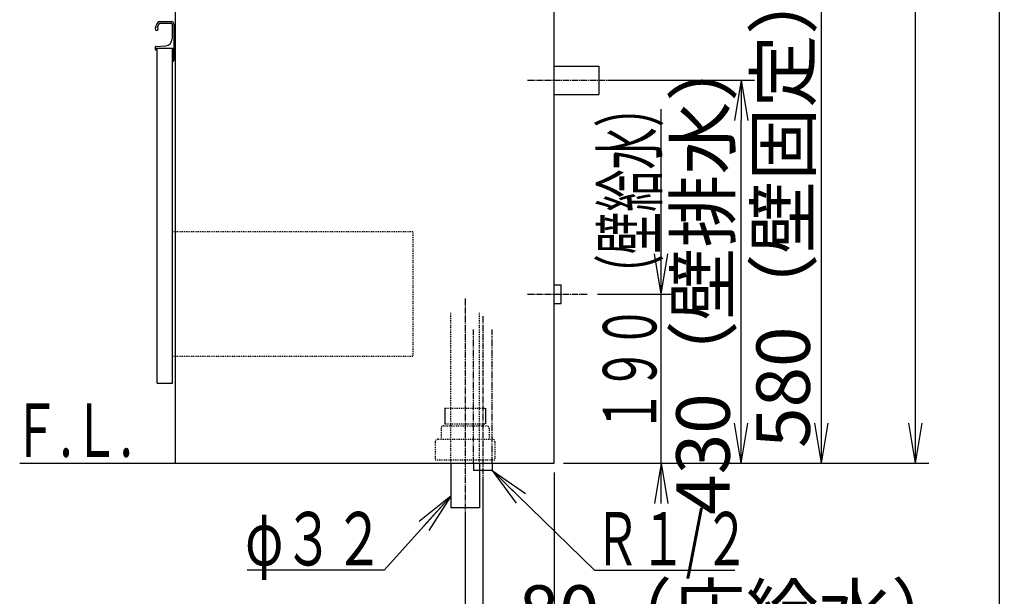
# Model space of a CAD drawing. Extents: x 261 to 2996, y 139 to 4339.
# Drawn here: x 1891 to 2996, y 770 to 1418 of the extents above; entities that cross this region are included whole.
import ezdxf
from ezdxf.enums import TextEntityAlignment as Align

# ---------------------------------------------------------------- set-up
doc = ezdxf.new("R2010")
doc.units = 0
for name, pattern in [('EXLTYPE2', [2, 1, -1]), ('EXLTYPE3', [10, 7, -1, 1, -1]), ('EXLTYPE4', [12, 7, -1, 1, -1, 1, -1])]:
    doc.linetypes.add(name, pattern=pattern)
doc.layers.get('0').update_dxf_attribs({"linetype": 'CONTINUOUS'})
doc.layers.get('DEFPOINTS').update_dxf_attribs({"linetype": 'CONTINUOUS'})
for name, color, linetype in [('化粧台', 7, 'CONTINUOUS'), ('寸法', 7, 'CONTINUOUS'), ('枠_表', 7, 'CONTINUOUS')]:
    doc.layers.add(name, color=color, linetype=linetype)
doc.styles.add('EXCADDIM1', font='monotxt', dxfattribs={"width": 0.84, "bigfont": 'extfont'})
doc.styles.add('EXCADSTD', font='monotxt', dxfattribs={"bigfont": 'extfont'})
doc.styles.get("Standard").update_dxf_attribs({"font": 'monotxt', "bigfont": 'extfont'})
doc.dimstyles.new('ISO-25', dxfattribs={"dimtxt": 2.5, "dimasz": 2.5, "dimexe": 1.25, "dimexo": 0.625, "dimtad": 1, "dimtxsty": 'STANDARD', "dimcen": 2.5, "dimazin": 3, "dimtfac": 1, "dimtmove": 0, "dimatfit": 3})

# ---------------------------------------------------------------- blocks, each defined once
blk = doc.blocks.new('EX_NORM')
at = {"color": 0, "linetype": 'CONTINUOUS'}
for q in [(-1, 0.167), (-1, 0), (-1, -0.167)]:
    blk.add_line((0, 0), q, dxfattribs=at)
blk = doc.blocks.new('*D22')
at = {"layer": 'DEFPOINTS', "color": 0}
for p in [(2534.7, 2233.3), (2896.5, 2233.3), (2501.5, 919.5)]:
    blk.add_point(p, dxfattribs=at)
at = {"layer": '寸法', "color": 3, "linetype": 'CONTINUOUS'}
for p, q in [((2545.2, 2233.3), (2911.5, 2233.3)), ((2896.5, 964.5), (2896.5, 2188.3)), ((2512, 919.5), (2911.5, 919.5))]:
    blk.add_line(p, q, dxfattribs=at)
at = {"layer": '寸法', "color": 3, "xscale": 44.99999618530273, "yscale": 44.99999618530273, "zscale": 44.99999618530273}
for p, rotation in [((2896.5, 2233.3), 90), ((2896.5, 919.5), 270)]:
    blk.add_blockref('EX_NORM', p, dxfattribs=dict(at, rotation=rotation))
at = {"layer": '寸法', "color": 2, "insert": (2861.3, 1576.4), "char_height": 60, "attachment_point": 5, "rotation": 90, "style": 'EXCADDIM1'}
blk.add_mtext('（1314）', dxfattribs=at)
blk = doc.blocks.new('*D35')
at = {"layer": 'DEFPOINTS', "color": 0}
for p in [(2541, 1349.5), (2701, 1349.5), (2491, 919.5)]:
    blk.add_point(p, dxfattribs=at)
at = {"layer": '寸法', "color": 3, "linetype": 'CONTINUOUS'}
for p, q in [((2551.5, 1349.5), (2716, 1349.5)), ((2701, 964.5), (2701, 1304.5)), ((2501.5, 919.5), (2716, 919.5))]:
    blk.add_line(p, q, dxfattribs=at)
at = {"layer": '寸法', "color": 3, "xscale": 44.99999618530273, "yscale": 44.99999618530273, "zscale": 44.99999618530273}
for p, rotation in [((2701, 1349.5), 90), ((2701, 919.5), 270)]:
    blk.add_blockref('EX_NORM', p, dxfattribs=dict(at, rotation=rotation))
at = {"layer": '寸法', "color": 2, "insert": (2665.8, 1134.5), "char_height": 60, "attachment_point": 5, "rotation": 90, "style": 'EXCADDIM1'}
blk.add_mtext('430（壁排水）', dxfattribs=at)
blk = doc.blocks.new('*D36')
at = {"layer": 'DEFPOINTS', "color": 0}
for p in [(2523.5, 1499.5), (2791, 1499.5), (2491, 919.5)]:
    blk.add_point(p, dxfattribs=at)
at = {"layer": '寸法', "color": 3, "linetype": 'CONTINUOUS'}
for p, q in [((2534, 1499.5), (2806, 1499.5)), ((2791, 964.5), (2791, 1454.5)), ((2501.5, 919.5), (2806, 919.5))]:
    blk.add_line(p, q, dxfattribs=at)
at = {"layer": '寸法', "color": 3, "xscale": 44.99999618530273, "yscale": 44.99999618530273, "zscale": 44.99999618530273}
for p, rotation in [((2791, 1499.5), 90), ((2791, 919.5), 270)]:
    blk.add_blockref('EX_NORM', p, dxfattribs=dict(at, rotation=rotation))
at = {"layer": '寸法', "color": 2, "insert": (2755.8, 1209.5), "char_height": 60, "attachment_point": 5, "rotation": 90, "style": 'EXCADDIM1'}
blk.add_mtext('580（壁固定）', dxfattribs=at)
blk = doc.blocks.new('*D37')
at = {"layer": 'DEFPOINTS', "color": 0}
for p in [(2491, 919.5), (2391, 869.5), (2491, 619.5)]:
    blk.add_point(p, dxfattribs=at)
at = {"layer": '寸法', "color": 3, "linetype": 'CONTINUOUS'}
for p, q in [((2491, 909), (2491, 604.5)), ((2391, 859), (2391, 604.5)), ((2436, 619.5), (2446, 619.5))]:
    blk.add_line(p, q, dxfattribs=at)
at = {"layer": '寸法', "color": 3, "xscale": 44.99999618530273, "yscale": 44.99999618530273, "zscale": 44.99999618530273, "rotation": 180}
blk.add_blockref('EX_NORM', (2391, 619.5), dxfattribs=at)
at = {"layer": '寸法', "color": 3, "xscale": 44.99999618530273, "yscale": 44.99999618530273, "zscale": 44.99999618530273}
blk.add_blockref('EX_NORM', (2491, 619.5), dxfattribs=at)
at = {"layer": '寸法', "color": 2, "insert": (2723.5, 654.7), "char_height": 60, "attachment_point": 5, "style": 'EXCADDIM1'}
blk.add_mtext('100（床排水）', dxfattribs=at)
blk = doc.blocks.new('*D38')
at = {"layer": 'DEFPOINTS', "color": 0}
for p in [(2491, 919.5), (2411, 911.5), (2491, 709.5)]:
    blk.add_point(p, dxfattribs=at)
at = {"layer": '寸法', "color": 3, "linetype": 'CONTINUOUS'}
for p, q in [((2491, 909), (2491, 694.5)), ((2411, 901), (2411, 694.5)), ((2366, 709.5), (2321, 709.5)), ((2411, 709.5), (2491, 709.5)), ((2536, 709.5), (2581, 709.5))]:
    blk.add_line(p, q, dxfattribs=at)
at = {"layer": '寸法', "color": 3, "xscale": 44.99999618530273, "yscale": 44.99999618530273, "zscale": 44.99999618530273}
blk.add_blockref('EX_NORM', (2411, 709.5), dxfattribs=at)
at = {"layer": '寸法', "color": 3, "xscale": 44.99999618530273, "yscale": 44.99999618530273, "zscale": 44.99999618530273, "rotation": 180}
blk.add_blockref('EX_NORM', (2491, 709.5), dxfattribs=at)
at = {"layer": '寸法', "color": 2, "insert": (2701, 744.7), "char_height": 60, "attachment_point": 5, "style": 'EXCADDIM1'}
blk.add_mtext('80（床給水）', dxfattribs=at)

msp = doc.modelspace()

# ---------------------------------------------------------------- linework, layer by layer
at = {"layer": '化粧台', "color": 7, "linetype": 'CONTINUOUS'}
for p, q in [((2491, 919.5), (2491, 2926.35)), ((1891, 919.5), (2491, 919.5))]:
    msp.add_line(p, q, dxfattribs=at)
at = {"layer": '寸法', "color": 2, "linetype": 'CONTINUOUS'}
for p, q in [((2491, 919.5), (2491, 1619.5)), ((2066, 919.5), (2066, 1599.5)), ((2045.5, 1009.5), (2045.5, 1385.5)), ((2045.5, 1385.5), (2062.5, 1385.5)), ((2062.5, 1009.5), (2062.5, 1385.5)), ((2045.5, 1009.5), (2062.5, 1009.5)), ((2066, 919.5), (2491, 919.5)), ((2375, 919.5), (2375, 869.5)), ((2407, 919.5), (2407, 869.5)), ((2407, 869.5), (2375, 869.5))]:
    msp.add_line(p, q, dxfattribs=at)
at = {"layer": '寸法', "color": 6, "linetype": 'CONTINUOUS'}
for p, q in [((2048.366, 1415.5), (2061, 1415.5)), ((2048.327, 1413.45), (2061.15, 1413.45)), ((2062.15, 1412.45), (2062.15, 1396.06)), ((2064, 1412.5), (2064, 1371.5)), ((2043, 1386.544), (2043, 1384.5)), ((2043.95, 1387.542), (2054.548, 1388.07)), ((2044.5, 1383.5), (2044, 1383.5)), ((2044.5, 1385.5), (2044.5, 1383.5)), ((2044.5, 1385.5), (2062.5, 1385.5)), ((2062.5, 1385.5), (2062.5, 1370.5)), ((2062.5, 1370.5), (2063, 1370.5)), ((2491, 1365.5), (2541, 1365.5)), ((2541, 1365.5), (2541, 1333.5)), ((2491, 1333.5), (2541, 1333.5)), ((2491, 1120), (2499, 1120)), ((2499, 1099), (2499, 1120)), ((2491, 1099), (2499, 1099)), ((2368.2, 981.5), (2368.2, 963.7)), ((2413.8, 981.5), (2413.8, 963.7)), ((2400.5, 919.5), (2400.5, 911.5)), ((2421.5, 919.5), (2421.5, 911.5)), ((2421.5, 911.5), (2400.5, 911.5))]:
    msp.add_line(p, q, dxfattribs=at)
at = {"layer": '寸法', "color": 6, "linetype": 'EXLTYPE3'}
for p, q in [((2461, 1349.5), (2556, 1349.5)), ((2461, 1109.5), (2529, 1109.5)), ((2391, 1104.5), (2391, 854.5)), ((2411, 1084.5), (2411, 896.5))]:
    msp.add_line(p, q, dxfattribs=at)
at = {"layer": '寸法', "color": 3, "linetype": 'CONTINUOUS'}
for p, q in [((2611, 874.5), (2611, 1317)), ((2611, 1109.5), (2603.5, 1154.5)), ((2611, 1109.5), (2618.5, 1154.5)), ((2539.5, 1109.5), (2626, 1109.5)), ((2501.5, 919.5), (2626, 919.5)), ((2611, 919.5), (2603.5, 874.5)), ((2611, 919.5), (2618.5, 874.5))]:
    msp.add_line(p, q, dxfattribs=at)
at = {"layer": '寸法', "color": 6, "linetype": 'EXLTYPE2'}
for p, q in [((2332.5, 1179.5), (2062.5, 1179.5)), ((2332.5, 1179.5), (2332.5, 1039.5)), ((2375, 919.5), (2375, 1089.5)), ((2407, 919.5), (2407, 1089.5)), ((2332.5, 1039.5), (2062.5, 1039.5)), ((2368.2, 981.5), (2413.8, 981.5)), ((2368.2, 963.7), (2413.8, 963.7)), ((2364, 958.5), (2364, 946.5)), ((2367, 961.5), (2415, 961.5)), ((2418, 958.5), (2418, 946.5)), ((2357.5, 943.5), (2357.5, 923.5)), ((2360.5, 946.5), (2421.5, 946.5)), ((2424.5, 943.5), (2424.5, 923.5)), ((2357.5, 923.5), (2424.5, 923.5))]:
    msp.add_line(p, q, dxfattribs=at)
at = {"layer": '寸法', "color": 6, "linetype": 'EXLTYPE4'}
for p, q in [((2400.5, 919.5), (2400.5, 1069.5)), ((2421.5, 919.5), (2421.5, 1069.5))]:
    msp.add_line(p, q, dxfattribs=at)
at = {"layer": '寸法', "color": 6, "linetype": 'CONTINUOUS'}
for centre, radius, start, end in [((2048.366, 1412.5), 3, 90, 142.042092), ((2061, 1412.5), 3, 0, 90), ((2044.75, 1407.25), 1.75, 170.744962, 68.766314), ((2057.828, 1405.119), 15, 142.042092, 170.744962), ((2057.828, 1405.119), 13, 142.344254, 163.178039), ((2048.327, 1412.45), 1, 90, 142.344254), ((2061.15, 1412.45), 1, 0, 90), ((2054.15, 1396.06), 8, 272.851492, 0), ((2044, 1386.544), 1, 92.851492, 180), ((2044, 1384.5), 1, 180, 270), ((2063, 1371.5), 1, 270, 0)]:
    msp.add_arc(centre, radius, start, end, dxfattribs=at)
at = {"layer": '寸法', "color": 6, "linetype": 'EXLTYPE2'}
for centre, start, end in [((2367, 958.5), 90, 180), ((2415, 958.5), 0, 90), ((2360.5, 943.5), 90, 180), ((2421.5, 943.5), 0, 90)]:
    msp.add_arc(centre, 3, start, end, dxfattribs=at)
at = {"layer": '枠_表', "color": 7, "linetype": 'CONTINUOUS'}
msp.add_line((2991, 139.5), (2991, 4339.5), dxfattribs=at)

# ---------------------------------------------------------------- texts
at = {"layer": '化粧台', "color": 2, "linetype": 'CONTINUOUS', "style": 'EXCADSTD', "width": 0.908654}
msp.add_text('Ｆ.Ｌ.', height=60, dxfattribs=at).set_placement((1882.9, 926.7), (2017.9, 926.7), align=Align.FIT)
at = {"layer": '寸法', "color": 2, "linetype": 'CONTINUOUS', "style": 'EXCADSTD', "width": 0.842593}
msp.add_text('１９０ （壁給水）', height=60, rotation=90, dxfattribs=at).set_placement((2605.75, 954), (2605.75, 1344), align=Align.FIT)
at = {"layer": '寸法', "color": 2, "linetype": 'CONTINUOUS', "style": 'EXCADSTD'}
for s, width, p, p2 in [('φ３２', 1.070588, (2144.05, 804.75), (2300.05, 804.75)), ('Ｒ１/２', 0.834247, (2536.15, 804.75), (2710.15, 804.75))]:
    msp.add_text(s, height=60, dxfattribs=dict(at, width=width)).set_placement(p, p2, align=Align.FIT)

# ---------------------------------------------------------------- dimensions: what is measured, and where the dimension line sits
at = {"layer": '寸法', "color": 3, "linetype": 'CONTINUOUS'}
for base, p1, p2, text, picture, middle in [((2896.5, 2233.3), (2501.5, 919.5), (2534.7, 2233.3), '（1314）', '*D22', (2861.25, 1576.4)), ((2791, 1499.5), (2491, 919.5), (2523.5, 1499.5), '580（壁固定）', '*D36', (2755.75, 1209.5)), ((2701, 1349.5), (2491, 919.5), (2541, 1349.5), '430（壁排水）', '*D35', (2665.75, 1134.5))]:
    dim = msp.add_linear_dim(base=base, p1=p1, p2=p2, angle=90, text=text, dimstyle='ISO-25', override={"dimtxt": 59.999996, "dimasz": 44.999996, "dimexe": 15, "dimexo": 10.5, "dimgap": 0, "dimtad": 1, "dimjust": 0, "dimtih": 0, "dimtoh": 0, "dimdec": 0, "dimzin": 0, "dimlunit": 2, "dimtxsty": 'EXCADDIM1', "dimblk1": 'EX_NORM', "dimblk2": 'EX_NORM', "dimsah": 1, "dimse1": 0, "dimse2": 0, "dimclrd": 3, "dimclre": 3, "dimclrt": 2, "dimtmove": 2}, dxfattribs=at)
    dim.commit()
    dim.dimension.update_dxf_attribs({"geometry": picture, "text_midpoint": middle, "dimtype": 160})
for base, p1, text, picture, middle in [((2491, 709.5), (2411, 911.5), '80（床給水）', '*D38', (2701, 744.75)), ((2491, 619.5), (2391, 869.5), '100（床排水）', '*D37', (2723.5, 654.75))]:
    dim = msp.add_linear_dim(base=base, p1=p1, p2=(2491, 919.5), text=text, dimstyle='ISO-25', override={"dimtxt": 59.999996, "dimasz": 44.999996, "dimexe": 15, "dimexo": 10.5, "dimgap": 0, "dimtad": 1, "dimjust": 2, "dimtih": 0, "dimtoh": 0, "dimdec": 0, "dimzin": 0, "dimlunit": 2, "dimtxsty": 'EXCADDIM1', "dimblk1": 'EX_NORM', "dimblk2": 'EX_NORM', "dimsah": 1, "dimse1": 0, "dimse2": 0, "dimclrd": 3, "dimclre": 3, "dimclrt": 2, "dimtmove": 2}, dxfattribs=at)
    dim.commit()
    dim.dimension.update_dxf_attribs({"geometry": picture, "text_midpoint": middle, "dimtype": 160})

# ---------------------------------------------------------------- leaders
for points in [[(2421.5, 911.5), (2536.15, 799.5), (2693.65, 799.5)], [(2375, 882.55), (2300.05, 799.5), (2146.45, 799.5)]]:
    msp.add_leader(points, dimstyle='ISO-25', override={"dimasz": 45, "dimldrblk": 'EX_NORM'}, dxfattribs=at)

doc.saveas('drawing.dxf')
